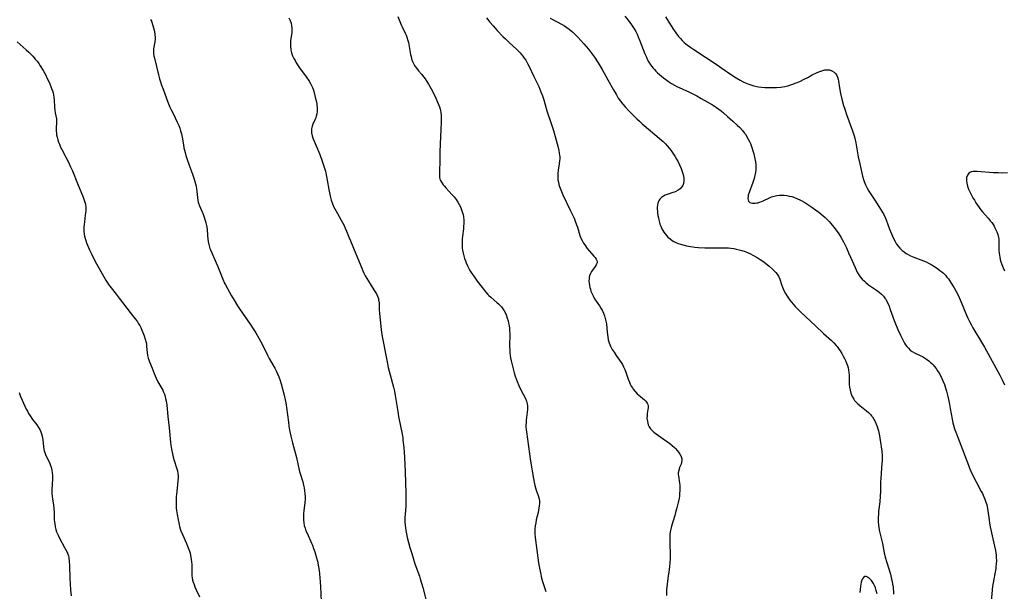
# Model space of a CAD drawing. Units: inches. Extents: x 2049991 to 2055486, y 195353 to 200789.
# Drawn here: x 2051182 to 2051434, y 198230 to 198376 of the extents above; entities that cross this region are included whole.
import ezdxf

# ---------------------------------------------------------------- set-up
doc = ezdxf.new("R2010")
doc.units = ezdxf.units.IN
doc.header["$MEASUREMENT"] = 0
doc.layers.add('c_10_T14S_R18E', color=239, linetype='Continuous')

msp = doc.modelspace()

# ---------------------------------------------------------------- linework, layer by layer
at = {"layer": 'c_10_T14S_R18E'}
for points in [[(2051215.03, 198376.33, 1064), (2051215.22, 198375.87, 1064), (2051215.61, 198374.79, 1064), (2051215.8, 198374.18, 1064), (2051216.02, 198373.25, 1064), (2051216.14, 198372.47, 1064), (2051216.19, 198371.7, 1064), (2051216.18, 198371.4, 1064), (2051216.1, 198370.58, 1064), (2051215.79, 198368.82, 1064), (2051215.74, 198368.11, 1064), (2051215.77, 198367.61, 1064), (2051215.87, 198367.01, 1064), (2051216, 198366.4, 1064), (2051217.06, 198362.17, 1064), (2051217.35, 198361.11, 1064), (2051217.57, 198360.35, 1064), (2051217.84, 198359.51, 1064), (2051218.21, 198358.47, 1064), (2051219.46, 198355.19, 1064), (2051219.99, 198353.9, 1064), (2051220.25, 198353.34, 1064), (2051220.62, 198352.57, 1064), (2051221.35, 198351.17, 1064), (2051221.87, 198350.07, 1064), (2051222.24, 198349.21, 1064), (2051222.5, 198348.51, 1064), (2051222.73, 198347.79, 1064), (2051222.92, 198347.06, 1064), (2051223.1, 198346.19, 1064), (2051223.43, 198344.19, 1064), (2051223.58, 198343.43, 1064), (2051223.86, 198342.23, 1064), (2051224.06, 198341.53, 1064), (2051224.4, 198340.47, 1064), (2051225.28, 198338.11, 1064), (2051225.78, 198336.71, 1064), (2051226.19, 198335.45, 1064), (2051226.52, 198334.24, 1064), (2051226.66, 198333.6, 1064), (2051226.78, 198332.97, 1064), (2051226.89, 198332.25, 1064), (2051227.03, 198330.76, 1064), (2051227.13, 198330, 1064), (2051227.21, 198329.57, 1064), (2051227.29, 198329.29, 1064), (2051227.54, 198328.56, 1064), (2051228.39, 198326.61, 1064), (2051228.65, 198325.95, 1064), (2051229.02, 198324.87, 1064), (2051229.19, 198324.24, 1064), (2051229.33, 198323.6, 1064), (2051229.42, 198323.1, 1064), (2051229.48, 198322.55, 1064), (2051229.59, 198321.06, 1064), (2051229.7, 198319.97, 1064), (2051229.88, 198319, 1064), (2051230.04, 198318.35, 1064), (2051230.23, 198317.71, 1064), (2051230.37, 198317.31, 1064), (2051230.68, 198316.53, 1064), (2051231.81, 198314.03, 1064), (2051232.14, 198313.25, 1064), (2051233.51, 198309.82, 1064), (2051233.96, 198308.82, 1064), (2051234.21, 198308.32, 1064), (2051234.7, 198307.43, 1064), (2051235.78, 198305.52, 1064), (2051236.43, 198304.42, 1064), (2051237.32, 198302.94, 1064), (2051237.76, 198302.25, 1064), (2051238.54, 198301.06, 1064), (2051240.5, 198298.27, 1064), (2051241.3, 198297.1, 1064), (2051241.96, 198296.06, 1064), (2051242.76, 198294.68, 1064), (2051243.58, 198293.14, 1064), (2051244.94, 198290.36, 1064), (2051245.39, 198289.53, 1064), (2051246.35, 198287.88, 1064), (2051246.81, 198287.05, 1064), (2051247.17, 198286.36, 1064), (2051247.54, 198285.56, 1064), (2051247.87, 198284.75, 1064), (2051248.12, 198284.08, 1064), (2051248.47, 198282.99, 1064), (2051249.25, 198280.1, 1064), (2051249.52, 198278.92, 1064), (2051249.67, 198278.12, 1064), (2051249.85, 198276.97, 1064), (2051250.31, 198273.19, 1064), (2051250.45, 198272.19, 1064), (2051250.63, 198271.12, 1064), (2051250.94, 198269.59, 1064), (2051251.35, 198267.88, 1064), (2051252.13, 198265.03, 1064), (2051252.37, 198264.09, 1064), (2051253.11, 198260.85, 1064), (2051253.25, 198260.28, 1064), (2051253.99, 198257.87, 1064), (2051254.21, 198257.05, 1064), (2051254.37, 198256.33, 1064), (2051254.48, 198255.61, 1064), (2051254.56, 198254.87, 1064), (2051254.6, 198254.15, 1064), (2051254.58, 198253.43, 1064), (2051254.53, 198252.61, 1064), (2051254.28, 198250.48, 1064), (2051254.2, 198249.74, 1064), (2051254.16, 198249, 1064), (2051254.18, 198248.16, 1064), (2051254.26, 198247.42, 1064), (2051254.4, 198246.7, 1064), (2051254.6, 198245.98, 1064), (2051254.82, 198245.34, 1064), (2051255.09, 198244.7, 1064), (2051256.25, 198242.18, 1064), (2051256.46, 198241.67, 1064), (2051256.79, 198240.82, 1064), (2051257.08, 198239.94, 1064), (2051257.51, 198238.46, 1064), (2051257.74, 198237.56, 1064), (2051258.04, 198236.13, 1064), (2051258.19, 198235.18, 1064), (2051258.29, 198234.29, 1064), (2051258.48, 198232.26, 1064), (2051258.58, 198230.96, 1064), (2051258.75, 198227.2, 1064)], [(2051250.43, 198376.8, 1062), (2051250.74, 198376.09, 1062), (2051250.99, 198375.36, 1062), (2051251.14, 198374.74, 1062), (2051251.22, 198374.11, 1062), (2051251.22, 198373.5, 1062), (2051251.17, 198372.88, 1062), (2051250.89, 198370.99, 1062), (2051250.83, 198370.2, 1062), (2051250.84, 198369.4, 1062), (2051250.93, 198368.61, 1062), (2051251.03, 198368.12, 1062), (2051251.13, 198367.78, 1062), (2051251.41, 198367.04, 1062), (2051251.75, 198366.31, 1062), (2051252.02, 198365.79, 1062), (2051252.31, 198365.27, 1062), (2051252.82, 198364.46, 1062), (2051253.17, 198363.95, 1062), (2051254.89, 198361.62, 1062), (2051255.63, 198360.55, 1062), (2051255.99, 198359.98, 1062), (2051256.28, 198359.44, 1062), (2051256.51, 198358.95, 1062), (2051256.78, 198358.19, 1062), (2051256.93, 198357.62, 1062), (2051257.19, 198356.47, 1062), (2051257.42, 198355.51, 1062), (2051257.6, 198354.69, 1062), (2051257.64, 198354.39, 1062), (2051257.7, 198353.8, 1062), (2051257.71, 198353.21, 1062), (2051257.67, 198352.68, 1062), (2051257.59, 198352.15, 1062), (2051257.45, 198351.56, 1062), (2051257.22, 198350.91, 1062), (2051256.7, 198349.74, 1062), (2051256.43, 198349.04, 1062), (2051256.24, 198348.32, 1062), (2051256.2, 198347.8, 1062), (2051256.23, 198347.27, 1062), (2051256.4, 198346.5, 1062), (2051256.68, 198345.74, 1062), (2051257.44, 198343.99, 1062), (2051258.35, 198341.73, 1062), (2051259, 198340.01, 1062), (2051259.51, 198338.5, 1062), (2051259.8, 198337.45, 1062), (2051260.11, 198336.09, 1062), (2051260.29, 198335.15, 1062), (2051260.68, 198332.79, 1062), (2051260.93, 198331.52, 1062), (2051261.12, 198330.71, 1062), (2051261.31, 198330.03, 1062), (2051261.53, 198329.36, 1062), (2051261.91, 198328.44, 1062), (2051262.19, 198327.85, 1062), (2051262.87, 198326.6, 1062), (2051264.25, 198324.18, 1062), (2051264.57, 198323.58, 1062), (2051264.9, 198322.91, 1062), (2051265.24, 198322.09, 1062), (2051265.87, 198320.42, 1062), (2051266.21, 198319.59, 1062), (2051267.59, 198316.34, 1062), (2051269.1, 198312.6, 1062), (2051269.39, 198311.93, 1062), (2051269.67, 198311.35, 1062), (2051270.02, 198310.69, 1062), (2051270.81, 198309.32, 1062), (2051272.22, 198307.12, 1062), (2051272.54, 198306.6, 1062), (2051272.88, 198306.02, 1062), (2051273.16, 198305.43, 1062), (2051273.36, 198304.88, 1062), (2051273.44, 198304.55, 1062), (2051273.56, 198303.73, 1062), (2051273.61, 198302.03, 1062), (2051273.67, 198300.99, 1062), (2051273.98, 198297.79, 1062), (2051274.08, 198296.83, 1062), (2051274.16, 198296.21, 1062), (2051274.34, 198295.1, 1062), (2051275.52, 198289.1, 1062), (2051275.91, 198287.21, 1062), (2051276.37, 198285.33, 1062), (2051277.22, 198282.13, 1062), (2051277.46, 198281.1, 1062), (2051277.65, 198280.04, 1062), (2051278.31, 198275.91, 1062), (2051278.56, 198274.6, 1062), (2051279.07, 198272.15, 1062), (2051279.37, 198270.53, 1062), (2051279.59, 198269.14, 1062), (2051279.67, 198268.55, 1062), (2051279.86, 198266.67, 1062), (2051280.03, 198264.24, 1062), (2051280.22, 198260.39, 1062), (2051280.41, 198255.09, 1062), (2051280.43, 198253.18, 1062), (2051280.41, 198252.36, 1062), (2051280.38, 198251.54, 1062), (2051280.21, 198249.57, 1062), (2051280.15, 198248.78, 1062), (2051280.14, 198248.14, 1062), (2051280.16, 198247.52, 1062), (2051280.21, 198246.81, 1062), (2051280.29, 198246.11, 1062), (2051280.4, 198245.4, 1062), (2051280.57, 198244.54, 1062), (2051280.77, 198243.66, 1062), (2051281.44, 198241.08, 1062), (2051281.81, 198239.77, 1062), (2051282.16, 198238.66, 1062), (2051282.74, 198236.92, 1062), (2051283.88, 198233.76, 1062), (2051284.11, 198233.07, 1062), (2051284.45, 198231.94, 1062), (2051284.76, 198230.78, 1062), (2051285.67, 198227.18, 1062)], [(2051278.36, 198377.08, 1060), (2051279.19, 198375.01, 1060), (2051279.42, 198374.46, 1060), (2051280.21, 198372.85, 1060), (2051280.46, 198372.32, 1060), (2051280.68, 198371.78, 1060), (2051280.95, 198370.95, 1060), (2051281.07, 198370.44, 1060), (2051281.18, 198369.93, 1060), (2051281.61, 198367.37, 1060), (2051281.73, 198366.82, 1060), (2051281.87, 198366.28, 1060), (2051282.13, 198365.55, 1060), (2051282.43, 198364.92, 1060), (2051282.8, 198364.31, 1060), (2051283.21, 198363.75, 1060), (2051283.65, 198363.2, 1060), (2051284.4, 198362.32, 1060), (2051285.04, 198361.53, 1060), (2051285.34, 198361.13, 1060), (2051285.8, 198360.48, 1060), (2051286.23, 198359.81, 1060), (2051286.92, 198358.6, 1060), (2051287.57, 198357.33, 1060), (2051288.09, 198356.2, 1060), (2051288.77, 198354.59, 1060), (2051289.01, 198353.92, 1060), (2051289.17, 198353.39, 1060), (2051289.26, 198353, 1060), (2051289.35, 198352.5, 1060), (2051289.42, 198351.75, 1060), (2051289.45, 198351, 1060), (2051289.44, 198350.02, 1060), (2051289.38, 198348.18, 1060), (2051289.19, 198344.49, 1060), (2051289.1, 198342.37, 1060), (2051289.08, 198341.18, 1060), (2051289.07, 198339.18, 1060), (2051289.05, 198338.35, 1060), (2051288.99, 198337.21, 1060), (2051288.99, 198336.41, 1060), (2051289.04, 198335.93, 1060), (2051289.14, 198335.47, 1060), (2051289.3, 198335.05, 1060), (2051289.52, 198334.64, 1060), (2051289.94, 198334.02, 1060), (2051290.27, 198333.6, 1060), (2051290.64, 198333.19, 1060), (2051292.19, 198331.54, 1060), (2051292.77, 198330.88, 1060), (2051293.31, 198330.19, 1060), (2051293.72, 198329.58, 1060), (2051294.1, 198328.93, 1060), (2051294.38, 198328.37, 1060), (2051294.69, 198327.6, 1060), (2051294.93, 198326.81, 1060), (2051295.05, 198326.35, 1060), (2051295.15, 198325.75, 1060), (2051295.22, 198324.96, 1060), (2051295.23, 198324.15, 1060), (2051295.19, 198323.34, 1060), (2051295.14, 198322.74, 1060), (2051294.92, 198320.86, 1060), (2051294.85, 198320.14, 1060), (2051294.81, 198319.28, 1060), (2051294.81, 198318.22, 1060), (2051294.85, 198317.72, 1060), (2051294.9, 198317.23, 1060), (2051295.04, 198316.46, 1060), (2051295.21, 198315.79, 1060), (2051295.41, 198315.13, 1060), (2051295.65, 198314.48, 1060), (2051295.84, 198314.02, 1060), (2051296.23, 198313.19, 1060), (2051296.66, 198312.38, 1060), (2051296.99, 198311.81, 1060), (2051297.33, 198311.25, 1060), (2051297.79, 198310.55, 1060), (2051298.7, 198309.28, 1060), (2051299.93, 198307.66, 1060), (2051300.85, 198306.52, 1060), (2051301.39, 198305.92, 1060), (2051301.66, 198305.63, 1060), (2051302.16, 198305.17, 1060), (2051303.78, 198303.79, 1060), (2051304.14, 198303.46, 1060), (2051304.52, 198303.08, 1060), (2051304.88, 198302.69, 1060), (2051305.25, 198302.22, 1060), (2051305.57, 198301.73, 1060), (2051305.98, 198300.93, 1060), (2051306.19, 198300.4, 1060), (2051306.38, 198299.85, 1060), (2051306.58, 198299.11, 1060), (2051306.71, 198298.51, 1060), (2051306.83, 198297.87, 1060), (2051306.92, 198297.23, 1060), (2051306.99, 198296.58, 1060), (2051307.02, 198295.89, 1060), (2051307.03, 198295.21, 1060), (2051306.99, 198293.17, 1060), (2051306.99, 198292.47, 1060), (2051307.02, 198291.68, 1060), (2051307.07, 198290.9, 1060), (2051307.14, 198290.24, 1060), (2051307.23, 198289.68, 1060), (2051307.37, 198288.93, 1060), (2051307.54, 198288.17, 1060), (2051307.79, 198287.15, 1060), (2051308.16, 198285.83, 1060), (2051308.41, 198285, 1060), (2051308.67, 198284.26, 1060), (2051308.92, 198283.58, 1060), (2051309.34, 198282.57, 1060), (2051309.86, 198281.42, 1060), (2051311.02, 198279.21, 1060), (2051311.3, 198278.56, 1060), (2051311.49, 198277.89, 1060), (2051311.57, 198277.34, 1060), (2051311.58, 198276.78, 1060), (2051311.57, 198276.41, 1060), (2051311.51, 198275.75, 1060), (2051311.24, 198273.71, 1060), (2051311.18, 198273.04, 1060), (2051311.15, 198272.37, 1060), (2051311.15, 198272.01, 1060), (2051311.19, 198271.34, 1060), (2051311.27, 198270.66, 1060), (2051312.36, 198263.16, 1060), (2051313.06, 198258.74, 1060), (2051313.23, 198257.84, 1060), (2051313.44, 198256.95, 1060), (2051313.62, 198256.34, 1060), (2051313.81, 198255.75, 1060), (2051314.3, 198254.43, 1060), (2051314.48, 198253.81, 1060), (2051314.59, 198253.05, 1060), (2051314.59, 198252.36, 1060), (2051314.55, 198251.74, 1060), (2051314.47, 198251.12, 1060), (2051314.27, 198250.07, 1060), (2051313.81, 198248.13, 1060), (2051313.66, 198247.42, 1060), (2051313.52, 198246.61, 1060), (2051313.43, 198245.8, 1060), (2051313.41, 198245.2, 1060), (2051313.43, 198244.65, 1060), (2051313.52, 198243.66, 1060), (2051314.41, 198237.14, 1060), (2051314.55, 198236.2, 1060), (2051314.86, 198234.56, 1060), (2051315.16, 198233.25, 1060), (2051315.49, 198232.1, 1060), (2051316.24, 198229.81, 1060)], [(2051301.07, 198376.79, 1058), (2051301.94, 198375.68, 1058), (2051302.77, 198374.68, 1058), (2051303.78, 198373.52, 1058), (2051305.23, 198371.99, 1058), (2051305.89, 198371.34, 1058), (2051306.74, 198370.53, 1058), (2051308.81, 198368.68, 1058), (2051309.28, 198368.24, 1058), (2051309.72, 198367.77, 1058), (2051309.97, 198367.49, 1058), (2051310.37, 198366.98, 1058), (2051310.74, 198366.44, 1058), (2051311.09, 198365.89, 1058), (2051311.55, 198365.06, 1058), (2051311.86, 198364.47, 1058), (2051313.14, 198361.76, 1058), (2051314.42, 198359.15, 1058), (2051315.01, 198357.84, 1058), (2051315.42, 198356.82, 1058), (2051315.76, 198355.79, 1058), (2051316.53, 198352.94, 1058), (2051317.7, 198349.42, 1058), (2051318.18, 198347.87, 1058), (2051318.62, 198346.32, 1058), (2051319.38, 198343.53, 1058), (2051319.56, 198342.79, 1058), (2051319.71, 198342.05, 1058), (2051319.77, 198341.6, 1058), (2051319.8, 198341.14, 1058), (2051319.8, 198340.65, 1058), (2051319.77, 198340.15, 1058), (2051319.67, 198339.37, 1058), (2051319.41, 198337.75, 1058), (2051319.32, 198336.86, 1058), (2051319.3, 198335.96, 1058), (2051319.35, 198335.24, 1058), (2051319.46, 198334.63, 1058), (2051319.6, 198334.09, 1058), (2051319.76, 198333.55, 1058), (2051320.09, 198332.67, 1058), (2051320.63, 198331.44, 1058), (2051322.59, 198327.35, 1058), (2051323.47, 198325.4, 1058), (2051323.76, 198324.7, 1058), (2051324.14, 198323.7, 1058), (2051324.35, 198323.1, 1058), (2051324.99, 198320.99, 1058), (2051325.22, 198320.33, 1058), (2051325.53, 198319.68, 1058), (2051325.9, 198319.05, 1058), (2051326.23, 198318.57, 1058), (2051326.87, 198317.71, 1058), (2051327.46, 198316.99, 1058), (2051328.58, 198315.72, 1058), (2051328.87, 198315.35, 1058), (2051329.13, 198314.97, 1058), (2051329.3, 198314.59, 1058), (2051329.36, 198314.22, 1058), (2051329.3, 198313.84, 1058), (2051329.13, 198313.46, 1058), (2051328.89, 198313.07, 1058), (2051328.18, 198312.08, 1058), (2051327.95, 198311.76, 1058), (2051327.67, 198311.25, 1058), (2051327.46, 198310.7, 1058), (2051327.36, 198310.3, 1058), (2051327.31, 198309.87, 1058), (2051327.3, 198309.33, 1058), (2051327.34, 198308.77, 1058), (2051327.42, 198308.2, 1058), (2051327.53, 198307.71, 1058), (2051327.66, 198307.23, 1058), (2051327.82, 198306.73, 1058), (2051328, 198306.24, 1058), (2051328.34, 198305.51, 1058), (2051328.75, 198304.78, 1058), (2051329.17, 198304.14, 1058), (2051329.99, 198302.95, 1058), (2051330.35, 198302.4, 1058), (2051330.68, 198301.83, 1058), (2051331.02, 198301.12, 1058), (2051331.28, 198300.45, 1058), (2051331.49, 198299.76, 1058), (2051331.65, 198299.06, 1058), (2051331.75, 198298.38, 1058), (2051331.97, 198296.22, 1058), (2051332.12, 198295.03, 1058), (2051332.25, 198294.31, 1058), (2051332.5, 198293.46, 1058), (2051332.85, 198292.63, 1058), (2051333.27, 198291.83, 1058), (2051333.72, 198291.08, 1058), (2051334.26, 198290.25, 1058), (2051335.51, 198288.44, 1058), (2051335.85, 198287.91, 1058), (2051336.15, 198287.37, 1058), (2051336.49, 198286.66, 1058), (2051336.75, 198285.98, 1058), (2051337.34, 198284.21, 1058), (2051337.66, 198283.4, 1058), (2051337.87, 198282.94, 1058), (2051338.13, 198282.43, 1058), (2051338.43, 198281.94, 1058), (2051338.62, 198281.65, 1058), (2051339.12, 198281.03, 1058), (2051339.66, 198280.47, 1058), (2051340.46, 198279.76, 1058), (2051341.52, 198278.88, 1058), (2051341.89, 198278.52, 1058), (2051342.22, 198278.08, 1058), (2051342.41, 198277.68, 1058), (2051342.48, 198277.34, 1058), (2051342.48, 198276.87, 1058), (2051342.42, 198276.41, 1058), (2051342.24, 198275.4, 1058), (2051342.17, 198274.87, 1058), (2051342.16, 198274.11, 1058), (2051342.25, 198273.36, 1058), (2051342.35, 198272.93, 1058), (2051342.5, 198272.51, 1058), (2051342.75, 198271.99, 1058), (2051343.07, 198271.5, 1058), (2051343.47, 198271.03, 1058), (2051343.93, 198270.59, 1058), (2051344.48, 198270.16, 1058), (2051345.07, 198269.73, 1058), (2051346.33, 198268.9, 1058), (2051347.44, 198268.11, 1058), (2051347.98, 198267.7, 1058), (2051348.59, 198267.2, 1058), (2051349.17, 198266.68, 1058), (2051349.45, 198266.4, 1058), (2051349.88, 198265.94, 1058), (2051350.27, 198265.45, 1058), (2051350.6, 198264.94, 1058), (2051350.91, 198264.35, 1058), (2051351.09, 198263.76, 1058), (2051351.11, 198263.3, 1058), (2051351.03, 198262.83, 1058), (2051350.88, 198262.39, 1058), (2051350.52, 198261.55, 1058), (2051350.36, 198261.12, 1058), (2051350.21, 198260.53, 1058), (2051350.17, 198260.13, 1058), (2051350.18, 198259.74, 1058), (2051350.21, 198259.41, 1058), (2051350.5, 198257.56, 1058), (2051350.56, 198257, 1058), (2051350.58, 198256.34, 1058), (2051350.58, 198255.67, 1058), (2051350.53, 198254.94, 1058), (2051350.45, 198254.24, 1058), (2051350.37, 198253.74, 1058), (2051350.15, 198252.61, 1058), (2051349.83, 198251.24, 1058), (2051349.49, 198250.02, 1058), (2051349.25, 198249.23, 1058), (2051348.74, 198247.65, 1058), (2051348.41, 198246.5, 1058), (2051348.24, 198245.8, 1058), (2051348.12, 198245.09, 1058), (2051348.05, 198244.49, 1058), (2051348, 198243.47, 1058), (2051348.01, 198242.15, 1058), (2051348.1, 198239.16, 1058), (2051348.08, 198238.12, 1058), (2051348.03, 198237.2, 1058), (2051347.94, 198236.21, 1058), (2051347.85, 198235.45, 1058), (2051347.48, 198233.14, 1058), (2051347.29, 198231.68, 1058), (2051347.18, 198230.21, 1058), (2051347.14, 198228.8, 1058)], [(2051317.4, 198376.64, 1056), (2051320.4, 198375.06, 1056), (2051321.04, 198374.68, 1056), (2051321.67, 198374.28, 1056), (2051322.21, 198373.88, 1056), (2051322.77, 198373.42, 1056), (2051323.13, 198373.09, 1056), (2051323.78, 198372.46, 1056), (2051324.41, 198371.82, 1056), (2051325.22, 198370.96, 1056), (2051326.01, 198370.09, 1056), (2051327.16, 198368.72, 1056), (2051327.93, 198367.74, 1056), (2051328.69, 198366.66, 1056), (2051329.62, 198365.2, 1056), (2051330.65, 198363.49, 1056), (2051332.14, 198360.91, 1056), (2051333.57, 198358.32, 1056), (2051334.32, 198357.01, 1056), (2051334.82, 198356.22, 1056), (2051335.38, 198355.44, 1056), (2051335.98, 198354.68, 1056), (2051336.6, 198353.94, 1056), (2051337.5, 198352.95, 1056), (2051338.16, 198352.26, 1056), (2051339.54, 198350.91, 1056), (2051340.25, 198350.26, 1056), (2051340.96, 198349.63, 1056), (2051343.04, 198347.85, 1056), (2051345.3, 198345.96, 1056), (2051346.27, 198345.09, 1056), (2051346.87, 198344.49, 1056), (2051347.35, 198343.95, 1056), (2051347.81, 198343.39, 1056), (2051348.26, 198342.82, 1056), (2051348.81, 198342.07, 1056), (2051349.33, 198341.3, 1056), (2051349.76, 198340.57, 1056), (2051350.15, 198339.83, 1056), (2051350.51, 198339.07, 1056), (2051350.89, 198338.17, 1056), (2051351.28, 198337.1, 1056), (2051351.51, 198336.29, 1056), (2051351.64, 198335.49, 1056), (2051351.64, 198335.1, 1056), (2051351.53, 198334.36, 1056), (2051351.32, 198333.83, 1056), (2051351.02, 198333.36, 1056), (2051350.65, 198332.96, 1056), (2051350.15, 198332.6, 1056), (2051349.58, 198332.29, 1056), (2051349.21, 198332.14, 1056), (2051348.78, 198331.98, 1056), (2051347.55, 198331.59, 1056), (2051346.84, 198331.33, 1056), (2051346.38, 198331.1, 1056), (2051345.87, 198330.75, 1056), (2051345.46, 198330.34, 1056), (2051345.26, 198330.04, 1056), (2051345.11, 198329.71, 1056), (2051344.96, 198329.26, 1056), (2051344.86, 198328.78, 1056), (2051344.81, 198328.25, 1056), (2051344.81, 198327.7, 1056), (2051344.83, 198327.35, 1056), (2051344.88, 198326.72, 1056), (2051344.97, 198326.08, 1056), (2051345.07, 198325.53, 1056), (2051345.18, 198324.97, 1056), (2051345.33, 198324.37, 1056), (2051345.49, 198323.86, 1056), (2051345.68, 198323.36, 1056), (2051345.99, 198322.7, 1056), (2051346.22, 198322.28, 1056), (2051346.47, 198321.88, 1056), (2051346.79, 198321.43, 1056), (2051347.14, 198320.99, 1056), (2051347.54, 198320.57, 1056), (2051348.07, 198320.11, 1056), (2051348.65, 198319.7, 1056), (2051349.07, 198319.45, 1056), (2051349.51, 198319.22, 1056), (2051350.11, 198318.97, 1056), (2051350.74, 198318.75, 1056), (2051351.67, 198318.5, 1056), (2051352.32, 198318.36, 1056), (2051353.29, 198318.19, 1056), (2051354.44, 198318.05, 1056), (2051355.32, 198317.96, 1056), (2051356.95, 198317.86, 1056), (2051358.35, 198317.84, 1056), (2051361.42, 198317.88, 1056), (2051362.38, 198317.86, 1056), (2051363.03, 198317.81, 1056), (2051363.67, 198317.74, 1056), (2051364.4, 198317.64, 1056), (2051365.03, 198317.53, 1056), (2051365.76, 198317.36, 1056), (2051366.48, 198317.16, 1056), (2051367.31, 198316.88, 1056), (2051368.11, 198316.55, 1056), (2051368.7, 198316.28, 1056), (2051369.29, 198315.98, 1056), (2051370.37, 198315.37, 1056), (2051371.13, 198314.88, 1056), (2051372.08, 198314.21, 1056), (2051373.46, 198313.11, 1056), (2051374.32, 198312.37, 1056), (2051374.76, 198311.97, 1056), (2051375.17, 198311.55, 1056), (2051375.54, 198311.08, 1056), (2051375.85, 198310.57, 1056), (2051376.19, 198309.81, 1056), (2051376.65, 198308.41, 1056), (2051376.88, 198307.77, 1056), (2051377.22, 198306.95, 1056), (2051377.62, 198306.15, 1056), (2051378.02, 198305.45, 1056), (2051378.37, 198304.92, 1056), (2051378.75, 198304.4, 1056), (2051379.16, 198303.89, 1056), (2051379.59, 198303.38, 1056), (2051380.09, 198302.83, 1056), (2051380.63, 198302.27, 1056), (2051381.58, 198301.35, 1056), (2051385.35, 198297.88, 1056), (2051387.4, 198295.93, 1056), (2051389.38, 198294.11, 1056), (2051389.99, 198293.5, 1056), (2051390.57, 198292.86, 1056), (2051390.83, 198292.54, 1056), (2051391.22, 198292.03, 1056), (2051391.64, 198291.42, 1056), (2051392.04, 198290.8, 1056), (2051392.44, 198290.09, 1056), (2051392.74, 198289.52, 1056), (2051393.01, 198288.94, 1056), (2051393.27, 198288.33, 1056), (2051393.49, 198287.71, 1056), (2051393.66, 198287.08, 1056), (2051393.76, 198286.56, 1056), (2051393.85, 198285.88, 1056), (2051393.9, 198285.2, 1056), (2051393.94, 198283.5, 1056), (2051393.97, 198282.8, 1056), (2051394.03, 198282.11, 1056), (2051394.16, 198281.34, 1056), (2051394.36, 198280.59, 1056), (2051394.68, 198279.79, 1056), (2051395.11, 198279.06, 1056), (2051395.34, 198278.74, 1056), (2051395.75, 198278.28, 1056), (2051396.2, 198277.84, 1056), (2051396.68, 198277.43, 1056), (2051398.39, 198276.1, 1056), (2051398.91, 198275.65, 1056), (2051399.39, 198275.17, 1056), (2051399.69, 198274.83, 1056), (2051399.9, 198274.55, 1056), (2051400.27, 198273.97, 1056), (2051400.59, 198273.34, 1056), (2051400.87, 198272.69, 1056), (2051401.12, 198272.03, 1056), (2051401.28, 198271.5, 1056), (2051401.42, 198270.96, 1056), (2051401.69, 198269.69, 1056), (2051401.92, 198268.5, 1056), (2051402.07, 198267.56, 1056), (2051402.16, 198266.88, 1056), (2051402.29, 198265.71, 1056), (2051402.36, 198264.58, 1056), (2051402.37, 198263.94, 1056), (2051402.36, 198263.23, 1056), (2051402.33, 198262.7, 1056), (2051402.1, 198260.14, 1056), (2051402.02, 198258.77, 1056), (2051402, 198257.86, 1056), (2051401.97, 198255.47, 1056), (2051401.92, 198254.19, 1056), (2051401.8, 198252.8, 1056), (2051401.49, 198250.3, 1056), (2051401.43, 198249.57, 1056), (2051401.39, 198248.84, 1056), (2051401.39, 198248.16, 1056), (2051401.41, 198247.58, 1056), (2051401.48, 198246.86, 1056), (2051401.57, 198246.14, 1056), (2051401.73, 198245.19, 1056), (2051401.88, 198244.49, 1056), (2051402.45, 198242.07, 1056), (2051402.94, 198239.72, 1056), (2051403.2, 198238.59, 1056), (2051403.58, 198237.23, 1056), (2051404.49, 198234.21, 1056), (2051404.8, 198232.97, 1056), (2051404.93, 198232.34, 1056), (2051405.05, 198231.7, 1056), (2051405.17, 198230.92, 1056), (2051405.22, 198230.41, 1056), (2051405.26, 198229.91, 1056), (2051405.28, 198229.12, 1056)], [(2051336.48, 198377.2, 1054), (2051337.35, 198376.14, 1054), (2051338.19, 198375.01, 1054), (2051338.54, 198374.49, 1054), (2051338.88, 198373.95, 1054), (2051339.29, 198373.22, 1054), (2051339.61, 198372.57, 1054), (2051339.91, 198371.91, 1054), (2051340.33, 198370.9, 1054), (2051341.65, 198367.51, 1054), (2051342.02, 198366.65, 1054), (2051342.33, 198366.01, 1054), (2051342.67, 198365.38, 1054), (2051343.09, 198364.71, 1054), (2051343.39, 198364.29, 1054), (2051343.71, 198363.89, 1054), (2051344.05, 198363.5, 1054), (2051344.4, 198363.13, 1054), (2051344.86, 198362.69, 1054), (2051345.33, 198362.26, 1054), (2051346.4, 198361.39, 1054), (2051347.02, 198360.93, 1054), (2051347.66, 198360.48, 1054), (2051348.43, 198359.97, 1054), (2051349.23, 198359.49, 1054), (2051349.78, 198359.2, 1054), (2051350.39, 198358.9, 1054), (2051353.02, 198357.71, 1054), (2051353.72, 198357.37, 1054), (2051354.91, 198356.76, 1054), (2051356.06, 198356.13, 1054), (2051357.54, 198355.28, 1054), (2051358.93, 198354.44, 1054), (2051360, 198353.75, 1054), (2051360.57, 198353.35, 1054), (2051361.13, 198352.93, 1054), (2051361.79, 198352.39, 1054), (2051362.81, 198351.49, 1054), (2051364.18, 198350.26, 1054), (2051365.23, 198349.28, 1054), (2051365.9, 198348.63, 1054), (2051366.6, 198347.89, 1054), (2051367.09, 198347.31, 1054), (2051367.44, 198346.84, 1054), (2051367.77, 198346.31, 1054), (2051368.1, 198345.72, 1054), (2051368.41, 198345.1, 1054), (2051368.64, 198344.59, 1054), (2051369.05, 198343.52, 1054), (2051369.39, 198342.45, 1054), (2051369.53, 198341.94, 1054), (2051369.73, 198341.1, 1054), (2051369.82, 198340.65, 1054), (2051369.94, 198339.87, 1054), (2051370.01, 198339.08, 1054), (2051370.02, 198338.28, 1054), (2051370.01, 198337.87, 1054), (2051369.92, 198337.11, 1054), (2051369.78, 198336.33, 1054), (2051369.59, 198335.57, 1054), (2051369.29, 198334.6, 1054), (2051368.31, 198332.04, 1054), (2051368.1, 198331.3, 1054), (2051368.04, 198330.94, 1054), (2051368, 198330.51, 1054), (2051368.04, 198330.13, 1054), (2051368.18, 198329.79, 1054), (2051368.52, 198329.47, 1054), (2051369.17, 198329.27, 1054), (2051369.83, 198329.26, 1054), (2051370.29, 198329.33, 1054), (2051370.59, 198329.39, 1054), (2051371.06, 198329.54, 1054), (2051371.53, 198329.72, 1054), (2051371.94, 198329.9, 1054), (2051373.5, 198330.67, 1054), (2051374.07, 198330.9, 1054), (2051374.73, 198331.1, 1054), (2051375.4, 198331.24, 1054), (2051376.09, 198331.32, 1054), (2051376.39, 198331.33, 1054), (2051377.28, 198331.31, 1054), (2051377.94, 198331.24, 1054), (2051378.6, 198331.11, 1054), (2051379.24, 198330.95, 1054), (2051379.97, 198330.7, 1054), (2051380.69, 198330.41, 1054), (2051381.28, 198330.12, 1054), (2051381.81, 198329.85, 1054), (2051382.58, 198329.41, 1054), (2051383.65, 198328.75, 1054), (2051384.38, 198328.26, 1054), (2051385.36, 198327.58, 1054), (2051386.16, 198326.98, 1054), (2051386.72, 198326.53, 1054), (2051387.27, 198326.06, 1054), (2051387.79, 198325.59, 1054), (2051388.31, 198325.07, 1054), (2051388.79, 198324.57, 1054), (2051389.25, 198324.05, 1054), (2051390.03, 198323.12, 1054), (2051390.58, 198322.4, 1054), (2051391.26, 198321.43, 1054), (2051391.78, 198320.6, 1054), (2051392.46, 198319.39, 1054), (2051393.22, 198317.88, 1054), (2051393.81, 198316.6, 1054), (2051394.31, 198315.48, 1054), (2051395.45, 198312.76, 1054), (2051395.71, 198312.19, 1054), (2051396.09, 198311.47, 1054), (2051396.43, 198310.93, 1054), (2051396.8, 198310.42, 1054), (2051397.3, 198309.83, 1054), (2051397.84, 198309.28, 1054), (2051398.19, 198308.97, 1054), (2051398.92, 198308.4, 1054), (2051400.95, 198306.96, 1054), (2051401.65, 198306.44, 1054), (2051402.2, 198305.96, 1054), (2051402.71, 198305.44, 1054), (2051403.09, 198304.98, 1054), (2051403.29, 198304.68, 1054), (2051403.62, 198304.12, 1054), (2051403.9, 198303.53, 1054), (2051404.16, 198302.92, 1054), (2051404.48, 198302.08, 1054), (2051405.44, 198299.24, 1054), (2051405.78, 198298.36, 1054), (2051406.41, 198296.91, 1054), (2051407.09, 198295.45, 1054), (2051407.6, 198294.41, 1054), (2051408.14, 198293.44, 1054), (2051408.41, 198293.01, 1054), (2051408.69, 198292.6, 1054), (2051409.1, 198292.1, 1054), (2051409.54, 198291.65, 1054), (2051410.04, 198291.25, 1054), (2051410.64, 198290.9, 1054), (2051412.33, 198290.13, 1054), (2051412.69, 198289.96, 1054), (2051413.24, 198289.64, 1054), (2051413.79, 198289.29, 1054), (2051414.32, 198288.89, 1054), (2051414.72, 198288.56, 1054), (2051415.1, 198288.2, 1054), (2051415.43, 198287.86, 1054), (2051415.75, 198287.49, 1054), (2051416.2, 198286.93, 1054), (2051416.59, 198286.36, 1054), (2051416.96, 198285.76, 1054), (2051417.4, 198284.97, 1054), (2051417.95, 198283.79, 1054), (2051418.33, 198282.82, 1054), (2051418.54, 198282.22, 1054), (2051418.87, 198281.15, 1054), (2051419.22, 198279.79, 1054), (2051419.56, 198278.21, 1054), (2051419.84, 198276.69, 1054), (2051420.3, 198273.96, 1054), (2051420.49, 198272.98, 1054), (2051420.64, 198272.39, 1054), (2051420.95, 198271.46, 1054), (2051421.89, 198269.08, 1054), (2051423.68, 198264.34, 1054), (2051424.48, 198262.18, 1054), (2051424.78, 198261.41, 1054), (2051425.1, 198260.65, 1054), (2051425.63, 198259.5, 1054), (2051426.47, 198257.89, 1054), (2051427.76, 198255.45, 1054), (2051428.05, 198254.89, 1054), (2051428.46, 198254.02, 1054), (2051428.68, 198253.47, 1054), (2051428.89, 198252.92, 1054), (2051429.17, 198251.98, 1054), (2051429.37, 198251.1, 1054), (2051429.48, 198250.44, 1054), (2051429.77, 198248.19, 1054), (2051429.9, 198247.31, 1054), (2051430.07, 198246.39, 1054), (2051430.57, 198244.05, 1054), (2051431.19, 198241.38, 1054), (2051431.4, 198240.33, 1054), (2051431.5, 198239.73, 1054), (2051431.57, 198239.13, 1054), (2051431.62, 198238.44, 1054), (2051431.64, 198237.75, 1054), (2051431.61, 198236.92, 1054), (2051431.54, 198236.24, 1054), (2051431.47, 198235.67, 1054), (2051430.95, 198232.94, 1054), (2051430.81, 198232.04, 1054), (2051430.69, 198231.14, 1054), (2051430.27, 198227.21, 1054)], [(2051346.86, 198377.01, 1052), (2051347.79, 198375.61, 1052), (2051348.99, 198373.76, 1052), (2051349.56, 198372.92, 1052), (2051350.26, 198372, 1052), (2051350.74, 198371.44, 1052), (2051351.21, 198370.95, 1052), (2051351.7, 198370.48, 1052), (2051352.13, 198370.11, 1052), (2051352.56, 198369.76, 1052), (2051353.41, 198369.14, 1052), (2051354.16, 198368.62, 1052), (2051360.1, 198364.71, 1052), (2051361.34, 198363.87, 1052), (2051363.79, 198362.17, 1052), (2051365.03, 198361.37, 1052), (2051366.05, 198360.78, 1052), (2051366.8, 198360.38, 1052), (2051367.57, 198360.02, 1052), (2051367.99, 198359.86, 1052), (2051368.75, 198359.59, 1052), (2051369.52, 198359.37, 1052), (2051370.31, 198359.19, 1052), (2051370.71, 198359.12, 1052), (2051371.53, 198359.01, 1052), (2051372.35, 198358.94, 1052), (2051373.42, 198358.89, 1052), (2051374.57, 198358.89, 1052), (2051375.35, 198358.93, 1052), (2051376.41, 198359.03, 1052), (2051377.47, 198359.19, 1052), (2051378.21, 198359.35, 1052), (2051379.27, 198359.66, 1052), (2051380.4, 198360.08, 1052), (2051381.29, 198360.48, 1052), (2051382.4, 198361.01, 1052), (2051383.34, 198361.5, 1052), (2051384.47, 198362.12, 1052), (2051385.55, 198362.67, 1052), (2051386.18, 198362.95, 1052), (2051386.92, 198363.22, 1052), (2051387.73, 198363.42, 1052), (2051388.39, 198363.47, 1052), (2051388.91, 198363.41, 1052), (2051389.52, 198363.2, 1052), (2051390.12, 198362.82, 1052), (2051390.53, 198362.4, 1052), (2051390.82, 198361.96, 1052), (2051390.98, 198361.56, 1052), (2051391.12, 198361.08, 1052), (2051391.22, 198360.56, 1052), (2051391.45, 198358.82, 1052), (2051391.73, 198357.36, 1052), (2051392.08, 198355.9, 1052), (2051392.52, 198354.29, 1052), (2051392.8, 198353.35, 1052), (2051393.26, 198352.01, 1052), (2051394.83, 198347.83, 1052), (2051395.07, 198347.06, 1052), (2051395.23, 198346.49, 1052), (2051395.37, 198345.91, 1052), (2051395.61, 198344.77, 1052), (2051396.26, 198341.19, 1052), (2051396.64, 198339.37, 1052), (2051397.18, 198336.99, 1052), (2051397.38, 198336.18, 1052), (2051397.61, 198335.37, 1052), (2051397.79, 198334.83, 1052), (2051398.14, 198333.97, 1052), (2051398.54, 198333.14, 1052), (2051398.95, 198332.39, 1052), (2051399.28, 198331.87, 1052), (2051400.51, 198330.07, 1052), (2051401.56, 198328.47, 1052), (2051402.41, 198327.1, 1052), (2051402.82, 198326.38, 1052), (2051403.16, 198325.65, 1052), (2051403.44, 198325, 1052), (2051404.31, 198322.6, 1052), (2051404.76, 198321.45, 1052), (2051405, 198320.85, 1052), (2051405.27, 198320.27, 1052), (2051405.71, 198319.42, 1052), (2051406.08, 198318.82, 1052), (2051406.47, 198318.25, 1052), (2051406.92, 198317.73, 1052), (2051407.49, 198317.18, 1052), (2051408, 198316.78, 1052), (2051408.54, 198316.41, 1052), (2051409.08, 198316.09, 1052), (2051409.64, 198315.8, 1052), (2051410.52, 198315.43, 1052), (2051412.31, 198314.79, 1052), (2051412.99, 198314.51, 1052), (2051413.63, 198314.22, 1052), (2051414.27, 198313.91, 1052), (2051414.91, 198313.56, 1052), (2051416.01, 198312.9, 1052), (2051416.68, 198312.44, 1052), (2051417.18, 198312.07, 1052), (2051417.64, 198311.7, 1052), (2051418.08, 198311.31, 1052), (2051418.58, 198310.82, 1052), (2051418.99, 198310.35, 1052), (2051419.37, 198309.86, 1052), (2051419.67, 198309.44, 1052), (2051420.09, 198308.81, 1052), (2051420.82, 198307.6, 1052), (2051421.34, 198306.66, 1052), (2051421.83, 198305.68, 1052), (2051422.08, 198305.14, 1052), (2051422.59, 198303.96, 1052), (2051423.96, 198300.62, 1052), (2051424.3, 198299.82, 1052), (2051424.73, 198298.96, 1052), (2051425.18, 198298.16, 1052), (2051425.64, 198297.37, 1052), (2051427.85, 198293.64, 1052), (2051428.56, 198292.41, 1052), (2051431.54, 198287.13, 1052), (2051432.53, 198285.26, 1052), (2051433.15, 198283.98, 1052), (2051433.69, 198282.77, 1052)], [(2051180.83, 198370.61, 1066), (2051183.17, 198368.59, 1066), (2051183.85, 198367.96, 1066), (2051184.22, 198367.6, 1066), (2051184.86, 198366.92, 1066), (2051185.47, 198366.21, 1066), (2051185.94, 198365.62, 1066), (2051186.38, 198365.02, 1066), (2051186.74, 198364.49, 1066), (2051187.51, 198363.24, 1066), (2051188.16, 198362.08, 1066), (2051188.49, 198361.43, 1066), (2051188.89, 198360.61, 1066), (2051189.21, 198359.89, 1066), (2051189.51, 198359.16, 1066), (2051189.69, 198358.68, 1066), (2051189.88, 198358.1, 1066), (2051190.04, 198357.52, 1066), (2051190.15, 198357.04, 1066), (2051190.28, 198356.32, 1066), (2051190.34, 198355.78, 1066), (2051190.39, 198353.87, 1066), (2051190.46, 198353.07, 1066), (2051190.55, 198352.44, 1066), (2051190.89, 198350.89, 1066), (2051190.93, 198350.38, 1066), (2051190.92, 198349.82, 1066), (2051190.86, 198348.59, 1066), (2051190.87, 198347.82, 1066), (2051190.91, 198347.24, 1066), (2051190.97, 198346.75, 1066), (2051191.09, 198346.15, 1066), (2051191.25, 198345.54, 1066), (2051191.45, 198344.94, 1066), (2051191.67, 198344.36, 1066), (2051191.97, 198343.67, 1066), (2051192.31, 198343, 1066), (2051193.34, 198341.07, 1066), (2051193.9, 198339.96, 1066), (2051194.55, 198338.6, 1066), (2051195.01, 198337.55, 1066), (2051196.34, 198334.28, 1066), (2051197.8, 198330.78, 1066), (2051198.13, 198329.82, 1066), (2051198.32, 198328.99, 1066), (2051198.42, 198328.14, 1066), (2051198.42, 198327.44, 1066), (2051198.38, 198326.75, 1066), (2051198.31, 198326.19, 1066), (2051198.06, 198324.52, 1066), (2051197.98, 198323.81, 1066), (2051197.93, 198323.11, 1066), (2051197.93, 198322.62, 1066), (2051197.95, 198322.13, 1066), (2051198.03, 198321.38, 1066), (2051198.13, 198320.82, 1066), (2051198.25, 198320.27, 1066), (2051198.41, 198319.71, 1066), (2051198.6, 198319.16, 1066), (2051198.84, 198318.53, 1066), (2051199.38, 198317.29, 1066), (2051199.96, 198316.1, 1066), (2051200.67, 198314.71, 1066), (2051201.19, 198313.74, 1066), (2051202.98, 198310.54, 1066), (2051203.67, 198309.37, 1066), (2051203.97, 198308.89, 1066), (2051204.28, 198308.43, 1066), (2051204.9, 198307.61, 1066), (2051206.22, 198305.99, 1066), (2051207.02, 198304.96, 1066), (2051208.94, 198302.34, 1066), (2051210.67, 198300.2, 1066), (2051211.2, 198299.53, 1066), (2051211.64, 198298.9, 1066), (2051211.95, 198298.41, 1066), (2051212.24, 198297.91, 1066), (2051212.51, 198297.4, 1066), (2051212.81, 198296.76, 1066), (2051213.08, 198296.12, 1066), (2051213.38, 198295.3, 1066), (2051213.65, 198294.46, 1066), (2051213.86, 198293.62, 1066), (2051213.94, 198293.18, 1066), (2051214.02, 198292.58, 1066), (2051214.15, 198291.01, 1066)], [(2051434.5, 198337.05, 1050), (2051433.3, 198336.99, 1050), (2051432.08, 198337.01, 1050), (2051430.91, 198337.07, 1050), (2051426.7, 198337.37, 1050), (2051426.16, 198337.39, 1050), (2051425.66, 198337.37, 1050), (2051425.17, 198337.28, 1050), (2051424.82, 198337.14, 1050), (2051424.56, 198336.94, 1050), (2051424.22, 198336.45, 1050), (2051424.01, 198335.84, 1050), (2051423.97, 198335.47, 1050), (2051423.96, 198335.08, 1050), (2051424.04, 198334.41, 1050), (2051424.24, 198333.64, 1050), (2051424.54, 198332.84, 1050), (2051424.76, 198332.33, 1050), (2051425.17, 198331.51, 1050), (2051425.63, 198330.67, 1050), (2051426.01, 198330.02, 1050), (2051426.4, 198329.39, 1050), (2051426.82, 198328.75, 1050), (2051427.2, 198328.21, 1050), (2051427.6, 198327.68, 1050), (2051428.13, 198327.03, 1050), (2051429.51, 198325.44, 1050), (2051430.06, 198324.79, 1050), (2051430.44, 198324.3, 1050), (2051430.78, 198323.8, 1050), (2051431.04, 198323.4, 1050), (2051431.28, 198322.98, 1050), (2051431.54, 198322.47, 1050), (2051431.76, 198321.94, 1050), (2051432.01, 198321.22, 1050), (2051432.19, 198320.49, 1050), (2051432.24, 198320.16, 1050), (2051432.28, 198319.73, 1050), (2051432.3, 198319.05, 1050), (2051432.29, 198317.75, 1050), (2051432.31, 198317.12, 1050), (2051432.36, 198316.48, 1050), (2051432.52, 198315.49, 1050), (2051432.65, 198314.88, 1050), (2051432.82, 198314.27, 1050), (2051433.04, 198313.57, 1050), (2051433.36, 198312.73, 1050), (2051433.73, 198311.91, 1050)], [(2051214.15, 198291.01, 1066), (2051214.26, 198290.29, 1066), (2051214.42, 198289.6, 1066), (2051214.57, 198289.13, 1066), (2051214.74, 198288.65, 1066), (2051215.39, 198287.02, 1066), (2051215.93, 198285.62, 1066), (2051216.16, 198285.03, 1066), (2051216.42, 198284.46, 1066), (2051216.92, 198283.52, 1066), (2051217.91, 198281.81, 1066), (2051218.15, 198281.34, 1066), (2051218.37, 198280.85, 1066), (2051218.57, 198280.31, 1066), (2051218.74, 198279.75, 1066), (2051218.87, 198279.24, 1066), (2051218.99, 198278.67, 1066), (2051219.16, 198277.57, 1066), (2051219.47, 198274.66, 1066), (2051219.81, 198271.71, 1066), (2051220.14, 198268.01, 1066), (2051220.22, 198267.29, 1066), (2051220.37, 198266.24, 1066), (2051220.6, 198265.04, 1066), (2051220.82, 198264.18, 1066), (2051221.07, 198263.35, 1066), (2051221.7, 198261.45, 1066), (2051221.89, 198260.74, 1066), (2051222.01, 198260.02, 1066), (2051222.06, 198259.46, 1066), (2051222.06, 198258.83, 1066), (2051222.02, 198258.2, 1066), (2051221.91, 198257.1, 1066), (2051221.63, 198254.68, 1066), (2051221.59, 198254.12, 1066), (2051221.55, 198253.39, 1066), (2051221.55, 198252.76, 1066), (2051221.56, 198252.14, 1066), (2051221.62, 198251.18, 1066), (2051221.68, 198250.57, 1066), (2051221.83, 198249.51, 1066), (2051222.06, 198248.19, 1066), (2051222.33, 198246.97, 1066), (2051222.47, 198246.44, 1066), (2051222.63, 198245.89, 1066), (2051222.81, 198245.34, 1066), (2051223.27, 198244.19, 1066), (2051224.19, 198242.11, 1066), (2051224.48, 198241.41, 1066), (2051224.95, 198240.16, 1066), (2051225.13, 198239.59, 1066), (2051225.28, 198239.01, 1066), (2051225.35, 198238.63, 1066), (2051225.45, 198238, 1066), (2051225.51, 198237.37, 1066), (2051225.55, 198236.73, 1066), (2051225.58, 198234.87, 1066), (2051225.63, 198233.83, 1066), (2051225.69, 198233.27, 1066), (2051225.8, 198232.73, 1066), (2051225.95, 198232.19, 1066), (2051226.15, 198231.57, 1066), (2051226.4, 198230.95, 1066), (2051226.7, 198230.26, 1066), (2051227.57, 198228.47, 1066)], [(2051181.34, 198280.82, 1068), (2051181.54, 198280.26, 1068), (2051181.75, 198279.71, 1068), (2051182.13, 198278.85, 1068), (2051183.2, 198276.54, 1068), (2051183.48, 198275.97, 1068), (2051183.78, 198275.41, 1068), (2051184.16, 198274.76, 1068), (2051184.75, 198273.9, 1068), (2051185.85, 198272.47, 1068), (2051186.33, 198271.79, 1068), (2051186.65, 198271.26, 1068), (2051186.9, 198270.72, 1068), (2051187.11, 198270.16, 1068), (2051187.27, 198269.59, 1068), (2051187.36, 198269.15, 1068), (2051187.44, 198268.66, 1068), (2051187.59, 198266.85, 1068), (2051187.68, 198266.3, 1068), (2051187.8, 198265.83, 1068), (2051187.95, 198265.37, 1068), (2051188.13, 198264.91, 1068), (2051188.32, 198264.49, 1068), (2051189.11, 198262.86, 1068), (2051189.33, 198262.32, 1068), (2051189.56, 198261.61, 1068), (2051189.74, 198260.88, 1068), (2051189.84, 198260.17, 1068), (2051189.88, 198259.48, 1068), (2051189.88, 198258.64, 1068), (2051189.76, 198255.88, 1068), (2051189.77, 198254.82, 1068), (2051189.81, 198254.27, 1068), (2051189.91, 198253.46, 1068), (2051190.12, 198252.04, 1068), (2051190.24, 198251.08, 1068), (2051190.3, 198250.11, 1068), (2051190.37, 198248.15, 1068), (2051190.48, 198247.09, 1068), (2051190.61, 198246.36, 1068), (2051190.78, 198245.65, 1068), (2051190.97, 198245.09, 1068), (2051191.35, 198244.19, 1068), (2051191.74, 198243.43, 1068), (2051193.01, 198241.08, 1068), (2051193.65, 198239.86, 1068), (2051193.85, 198239.4, 1068), (2051194, 198238.92, 1068), (2051194.09, 198238.43, 1068), (2051194.2, 198237.44, 1068), (2051194.24, 198236.48, 1068), (2051194.34, 198233.16, 1068), (2051194.41, 198231.76, 1068), (2051194.51, 198230.23, 1068), (2051194.67, 198228.68, 1068)], [(2051401.12, 198229.23, 1056), (2051400.89, 198230.05, 1056), (2051400.67, 198230.71, 1056), (2051400.43, 198231.31, 1056), (2051400.16, 198231.86, 1056), (2051399.86, 198232.35, 1056), (2051399.64, 198232.64, 1056), (2051399.16, 198233.14, 1056), (2051398.66, 198233.48, 1056), (2051398.29, 198233.61, 1056), (2051397.94, 198233.61, 1056), (2051397.61, 198233.42, 1056), (2051397.34, 198233.08, 1056), (2051397.17, 198232.71, 1056), (2051397, 198232.17, 1056), (2051396.89, 198231.67, 1056), (2051396.81, 198231.13, 1056), (2051396.74, 198230.34, 1056), (2051396.7, 198229.55, 1056)]]:
    msp.add_polyline3d(points, dxfattribs=at)

doc.saveas('drawing.dxf')
